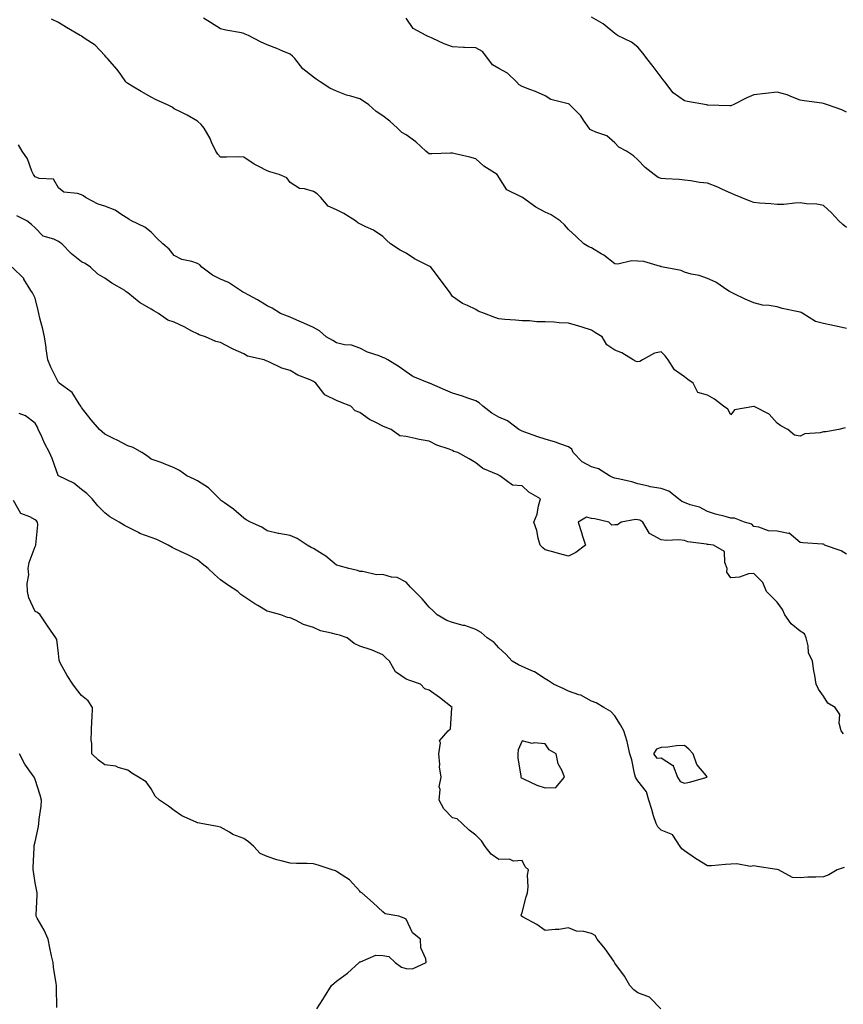
# Model space of a CAD drawing. Units: inches. Extents: x 868163 to 870803, y 7305818 to 7308458.
# Drawn here: x 869181 to 869537, y 7306294 to 7306719 of the extents above; entities that cross this region are included whole.
import ezdxf

# ---------------------------------------------------------------- set-up
doc = ezdxf.new("R2010")
doc.units = ezdxf.units.IN
doc.header["$MEASUREMENT"] = 0
doc.layers.add('Contour_86817305', color=7, linetype='Continuous', true_color=0xc99a0f)

msp = doc.modelspace()

# ---------------------------------------------------------------- linework, layer by layer
at = {"layer": 'Contour_86817305'}
for points in [[(869537.34, 7306542.62, 3376), (869534.64, 7306541.92, 3376), (869529.06, 7306540.9, 3376), (869528.05, 7306540.89, 3376), (869526.64, 7306540.5, 3376), (869520.02, 7306539.95, 3376), (869518.05, 7306539.02, 3376), (869515.55, 7306539.42, 3376), (869512.63, 7306541.92, 3376), (869509.62, 7306543.48, 3376), (869508.05, 7306544.67, 3376), (869504.57, 7306548.44, 3376), (869498.17, 7306551.8, 3376), (869498.05, 7306551.87, 3376), (869497.97, 7306551.83, 3376), (869489.61, 7306550.37, 3376), (869488.05, 7306548.15, 3376), (869486.78, 7306550.65, 3376), (869484.93, 7306551.92, 3376), (869481.08, 7306554.96, 3376), (869478.05, 7306556.67, 3376), (869473.91, 7306557.78, 3376), (869471.83, 7306561.92, 3376), (869469.58, 7306563.44, 3376), (869468.05, 7306564.64, 3376), (869463.79, 7306567.66, 3376), (869461.09, 7306571.92, 3376), (869459.73, 7306573.6, 3376), (869458.05, 7306575.33, 3376), (869455.2, 7306574.77, 3376), (869450.02, 7306571.92, 3376), (869448.81, 7306571.17, 3376), (869448.05, 7306571.09, 3376), (869447.31, 7306571.18, 3376), (869445.99, 7306571.92, 3376), (869441.1, 7306574.97, 3376), (869438.05, 7306576.12, 3376), (869434.6, 7306578.47, 3376), (869432.56, 7306581.92, 3376), (869429.77, 7306583.65, 3376), (869428.05, 7306584.79, 3376), (869423.99, 7306585.98, 3376), (869422.53, 7306586.4, 3376), (869418.05, 7306587.73, 3376), (869414.04, 7306587.91, 3376), (869411.83, 7306588.14, 3376), (869408.05, 7306588.31, 3376), (869404.49, 7306588.37, 3376), (869401.27, 7306588.7, 3376), (869398.05, 7306588.76, 3376), (869395.15, 7306589.02, 3376), (869390.62, 7306589.35, 3376), (869388.05, 7306589.58, 3376), (869386.27, 7306590.13, 3376), (869381.82, 7306591.92, 3376), (869379.13, 7306592.99, 3376), (869378.05, 7306593.69, 3376), (869374.57, 7306595.4, 3376), (869372.42, 7306596.29, 3376), (869368.05, 7306599.22, 3376), (869367.03, 7306600.9, 3376), (869366.38, 7306601.92, 3376), (869362.74, 7306606.61, 3376), (869360.69, 7306609.27, 3376), (869358.67, 7306611.92, 3376), (869358.3, 7306612.16, 3376), (869358.05, 7306612.31, 3376), (869357.19, 7306612.78, 3376), (869351.64, 7306615.51, 3376), (869348.05, 7306617.95, 3376), (869345.42, 7306619.29, 3376), (869341.38, 7306621.92, 3376), (869339.64, 7306623.51, 3376), (869338.05, 7306625.14, 3376), (869334.02, 7306627.89, 3376), (869330.65, 7306629.32, 3376), (869328.05, 7306630.63, 3376), (869327.21, 7306631.08, 3376), (869326.18, 7306631.92, 3376), (869321.21, 7306635.07, 3376), (869318.05, 7306636.68, 3376), (869314.41, 7306638.28, 3376), (869311.23, 7306641.92, 3376), (869309.64, 7306643.5, 3376), (869308.05, 7306644.59, 3376), (869304.21, 7306645.76, 3376), (869302.02, 7306645.89, 3376), (869298.05, 7306648.5, 3376), (869296.56, 7306650.43, 3376), (869293.26, 7306651.92, 3376), (869289.24, 7306653.11, 3376), (869288.05, 7306653.55, 3376), (869284.58, 7306655.4, 3376), (869282.49, 7306656.36, 3376), (869278.05, 7306659.43, 3376), (869275.59, 7306659.46, 3376), (869270.63, 7306659.34, 3376), (869268.05, 7306659.38, 3376), (869266.86, 7306660.73, 3376), (869265.92, 7306661.92, 3376), (869264.12, 7306665.85, 3376), (869263.5, 7306667.37, 3376), (869261, 7306671.92, 3376), (869259.66, 7306673.53, 3376), (869258.05, 7306674.93, 3376), (869253.68, 7306677.55, 3376), (869251.35, 7306678.62, 3376), (869248.05, 7306680.28, 3376), (869247.09, 7306680.95, 3376), (869245.08, 7306681.92, 3376), (869240.28, 7306684.15, 3376), (869238.05, 7306685.26, 3376), (869233.78, 7306687.65, 3376), (869229.95, 7306690.02, 3376), (869228.05, 7306691.17, 3376), (869227.65, 7306691.52, 3376), (869227.2, 7306691.92, 3376), (869224.98, 7306694.99, 3376), (869223.39, 7306697.26, 3376), (869219.31, 7306701.92, 3376), (869218.72, 7306702.59, 3376), (869218.05, 7306703.32, 3376), (869213.91, 7306707.78, 3376), (869209.23, 7306710.74, 3376), (869208.05, 7306711.57, 3376), (869207.84, 7306711.71, 3376), (869207.48, 7306711.92, 3376), (869201.53, 7306715.4, 3376), (869198.05, 7306717.5, 3376), (869195.08, 7306718.95, 3376)], [(869538.05, 7306585.43, 3375), (869533.56, 7306586.41, 3375), (869532.75, 7306586.62, 3375), (869528.05, 7306587.56, 3375), (869524.59, 7306588.46, 3375), (869519.17, 7306591.92, 3375), (869518.47, 7306592.34, 3375), (869518.05, 7306592.46, 3375), (869517.31, 7306592.65, 3375), (869510.21, 7306594.09, 3375), (869508.05, 7306594.76, 3375), (869504.57, 7306595.4, 3375), (869501.73, 7306595.59, 3375), (869498.05, 7306596.48, 3375), (869494.24, 7306598.11, 3375), (869489.53, 7306600.44, 3375), (869488.05, 7306601.13, 3375), (869487.58, 7306601.45, 3375), (869486.85, 7306601.92, 3375), (869481.61, 7306605.48, 3375), (869478.05, 7306607.01, 3375), (869474.5, 7306608.38, 3375), (869471.02, 7306608.95, 3375), (869468.05, 7306609.78, 3375), (869466.63, 7306610.5, 3375), (869458.92, 7306611.92, 3375), (869458.2, 7306612.08, 3375), (869458.05, 7306612.14, 3375), (869457.81, 7306612.16, 3375), (869450.51, 7306614.37, 3375), (869448.05, 7306614.48, 3375), (869445.25, 7306614.72, 3375), (869439.3, 7306613.17, 3375), (869438.05, 7306613.42, 3375), (869433.3, 7306617.16, 3375), (869432.23, 7306617.74, 3375), (869428.05, 7306620.23, 3375), (869426.81, 7306620.68, 3375), (869424.67, 7306621.92, 3375), (869421.34, 7306625.21, 3375), (869418.05, 7306628.23, 3375), (869416.31, 7306630.18, 3375), (869414.54, 7306631.92, 3375), (869410.59, 7306634.46, 3375), (869408.05, 7306635.58, 3375), (869403.93, 7306637.8, 3375), (869398.26, 7306641.92, 3375), (869398.14, 7306642.02, 3375), (869398.05, 7306642.06, 3375), (869397.68, 7306642.28, 3375), (869391.42, 7306645.29, 3375), (869388.05, 7306650.74, 3375), (869387.64, 7306651.51, 3375), (869387.34, 7306651.92, 3375), (869381.62, 7306655.49, 3375), (869378.05, 7306658.72, 3375), (869375.56, 7306659.43, 3375), (869369.16, 7306660.82, 3375), (869368.05, 7306661.1, 3375), (869367.23, 7306661.11, 3375), (869359.19, 7306660.78, 3375), (869358.05, 7306660.79, 3375), (869357.34, 7306661.21, 3375), (869356.53, 7306661.92, 3375), (869352.2, 7306666.07, 3375), (869348.05, 7306668.98, 3375), (869346.22, 7306670.09, 3375), (869344.32, 7306671.92, 3375), (869341.08, 7306674.96, 3375), (869338.05, 7306677.16, 3375), (869335.17, 7306679.04, 3375), (869331.92, 7306681.92, 3375), (869329.68, 7306683.55, 3375), (869328.05, 7306684.57, 3375), (869324.25, 7306685.73, 3375), (869322.28, 7306686.15, 3375), (869318.05, 7306687.8, 3375), (869315.21, 7306689.09, 3375), (869311.04, 7306691.92, 3375), (869309.18, 7306693.04, 3375), (869308.05, 7306693.87, 3375), (869303.57, 7306697.44, 3375), (869300.12, 7306701.92, 3375), (869299.04, 7306702.92, 3375), (869298.05, 7306703.79, 3375), (869294.87, 7306705.09, 3375), (869292.35, 7306706.22, 3375), (869288.05, 7306707.82, 3375), (869285.26, 7306709.13, 3375), (869280.04, 7306711.92, 3375), (869278.65, 7306712.52, 3375), (869278.05, 7306712.72, 3375), (869276.98, 7306712.99, 3375), (869270.24, 7306714.12, 3375), (869268.05, 7306714.82, 3375), (869263.62, 7306717.49, 3375), (869260.64, 7306719.33, 3375)], [(869538.05, 7306629.01, 3374), (869536.46, 7306630.33, 3374), (869534.65, 7306631.92, 3374), (869531.52, 7306635.39, 3374), (869528.05, 7306638.53, 3374), (869525.17, 7306639.04, 3374), (869520.67, 7306639.29, 3374), (869518.05, 7306639.66, 3374), (869515.72, 7306639.6, 3374), (869510.99, 7306638.98, 3374), (869508.05, 7306638.9, 3374), (869505.39, 7306639.25, 3374), (869500.39, 7306639.58, 3374), (869498.05, 7306639.85, 3374), (869496.49, 7306640.36, 3374), (869492.52, 7306641.92, 3374), (869489.45, 7306643.32, 3374), (869488.05, 7306643.85, 3374), (869484.54, 7306645.43, 3374), (869482.51, 7306646.38, 3374), (869478.05, 7306648.22, 3374), (869474.57, 7306648.44, 3374), (869470.8, 7306649.17, 3374), (869468.05, 7306649.39, 3374), (869465.81, 7306649.68, 3374), (869459.96, 7306650.01, 3374), (869458.05, 7306650.22, 3374), (869456.74, 7306650.61, 3374), (869455.04, 7306651.92, 3374), (869451.1, 7306654.98, 3374), (869448.05, 7306658.22, 3374), (869446.12, 7306659.99, 3374), (869443.09, 7306661.92, 3374), (869439.8, 7306663.68, 3374), (869438.05, 7306665.52, 3374), (869434.65, 7306668.52, 3374), (869429.85, 7306670.12, 3374), (869428.05, 7306670.99, 3374), (869427.48, 7306671.34, 3374), (869426.98, 7306671.92, 3374), (869424.58, 7306675.4, 3374), (869423.39, 7306677.26, 3374), (869418.71, 7306681.92, 3374), (869418.34, 7306682.21, 3374), (869418.05, 7306682.33, 3374), (869417.38, 7306682.59, 3374), (869410.43, 7306684.3, 3374), (869408.05, 7306685.83, 3374), (869403.9, 7306687.77, 3374), (869401.43, 7306688.54, 3374), (869398.05, 7306689.83, 3374), (869396.78, 7306690.65, 3374), (869395.64, 7306691.92, 3374), (869391.79, 7306695.66, 3374), (869388.05, 7306697.58, 3374), (869385.32, 7306699.2, 3374), (869383.24, 7306701.92, 3374), (869381.05, 7306704.92, 3374), (869378.05, 7306706.56, 3374), (869373.23, 7306706.74, 3374), (869372.85, 7306706.71, 3374), (869368.05, 7306706.94, 3374), (869364.4, 7306708.27, 3374), (869359.22, 7306710.75, 3374), (869358.05, 7306711.26, 3374), (869357.61, 7306711.48, 3374), (869356.65, 7306711.92, 3374), (869351.1, 7306714.97, 3374), (869348.05, 7306719.39, 3374)], [(869538.05, 7306678.81, 3373), (869536, 7306679.87, 3373), (869529.75, 7306681.92, 3373), (869528.51, 7306682.38, 3373), (869528.05, 7306682.54, 3373), (869527.27, 7306682.69, 3373), (869519.74, 7306683.62, 3373), (869518.05, 7306684.04, 3373), (869514.73, 7306685.24, 3373), (869512.39, 7306686.27, 3373), (869508.05, 7306687.5, 3373), (869503.06, 7306686.91, 3373), (869503.04, 7306686.91, 3373), (869498.05, 7306686.25, 3373), (869495.03, 7306684.94, 3373), (869489.15, 7306681.92, 3373), (869488.37, 7306681.61, 3373), (869488.05, 7306681.56, 3373), (869487.68, 7306681.56, 3373), (869478.12, 7306681.85, 3373), (869478.05, 7306681.85, 3373), (869477.99, 7306681.86, 3373), (869477.64, 7306681.92, 3373), (869469.46, 7306683.33, 3373), (869468.05, 7306683.62, 3373), (869463.28, 7306687.14, 3373), (869459.59, 7306691.92, 3373), (869458.93, 7306692.8, 3373), (869458.05, 7306693.91, 3373), (869454.63, 7306698.5, 3373), (869451.91, 7306701.92, 3373), (869450.27, 7306704.14, 3373), (869448.05, 7306706.89, 3373), (869445.18, 7306709.05, 3373), (869439.24, 7306711.92, 3373), (869438.52, 7306712.39, 3373), (869438.05, 7306712.79, 3373), (869433.07, 7306716.94, 3373), (869433, 7306716.97, 3373), (869428.05, 7306719.74, 3373)], [(869538.05, 7306488.12, 3377), (869535.65, 7306489.53, 3377), (869528.55, 7306491.92, 3377), (869528.41, 7306492.27, 3377), (869528.05, 7306492.33, 3377), (869527.58, 7306492.39, 3377), (869519.09, 7306492.96, 3377), (869518.05, 7306493.1, 3377), (869513.24, 7306497.11, 3377), (869512.95, 7306497.02, 3377), (869508.05, 7306497.98, 3377), (869504.31, 7306498.18, 3377), (869500.18, 7306499.79, 3377), (869498.05, 7306500.01, 3377), (869497.13, 7306501, 3377), (869494.02, 7306501.92, 3377), (869489.72, 7306503.59, 3377), (869488.05, 7306503.64, 3377), (869485.61, 7306504.36, 3377), (869481.42, 7306505.29, 3377), (869478.05, 7306506.53, 3377), (869474.52, 7306508.39, 3377), (869470.56, 7306509.41, 3377), (869468.05, 7306510.34, 3377), (869466.93, 7306510.8, 3377), (869465.59, 7306511.92, 3377), (869461.39, 7306515.26, 3377), (869458.05, 7306516.36, 3377), (869453.29, 7306517.16, 3377), (869452.53, 7306517.44, 3377), (869448.05, 7306518.5, 3377), (869445.43, 7306519.3, 3377), (869439.43, 7306520.54, 3377), (869438.05, 7306520.9, 3377), (869437.23, 7306521.1, 3377), (869435.76, 7306521.92, 3377), (869431.01, 7306524.88, 3377), (869428.05, 7306525.75, 3377), (869424.02, 7306527.89, 3377), (869420.14, 7306531.92, 3377), (869419.54, 7306533.41, 3377), (869418.05, 7306534.35, 3377), (869414.31, 7306535.66, 3377), (869412.53, 7306536.4, 3377), (869408.05, 7306537.66, 3377), (869404.9, 7306538.78, 3377), (869399.27, 7306540.7, 3377), (869398.05, 7306541.12, 3377), (869397.51, 7306541.38, 3377), (869396.59, 7306541.92, 3377), (869391.75, 7306545.61, 3377), (869388.05, 7306547.26, 3377), (869384.99, 7306548.86, 3377), (869381.08, 7306551.92, 3377), (869379.49, 7306553.36, 3377), (869378.05, 7306554.19, 3377), (869374.6, 7306555.37, 3377), (869372.35, 7306556.23, 3377), (869368.05, 7306557.54, 3377), (869365.02, 7306558.89, 3377), (869358.08, 7306561.89, 3377), (869358.05, 7306561.9, 3377), (869358.04, 7306561.91, 3377), (869357.99, 7306561.92, 3377), (869350.89, 7306564.76, 3377), (869348.05, 7306566.71, 3377), (869345.01, 7306568.88, 3377), (869340.13, 7306571.92, 3377), (869338.82, 7306572.69, 3377), (869338.05, 7306572.94, 3377), (869336.36, 7306573.61, 3377), (869331.44, 7306575.31, 3377), (869328.05, 7306576.92, 3377), (869324.42, 7306578.3, 3377), (869321.5, 7306578.46, 3377), (869318.05, 7306579.28, 3377), (869316.39, 7306580.26, 3377), (869313.63, 7306581.92, 3377), (869310.63, 7306584.5, 3377), (869308.05, 7306585.89, 3377), (869303.95, 7306587.82, 3377), (869300.9, 7306589.07, 3377), (869298.05, 7306590.31, 3377), (869296.87, 7306590.74, 3377), (869293.84, 7306591.92, 3377), (869290.31, 7306594.19, 3377), (869288.05, 7306595.27, 3377), (869284, 7306597.87, 3377), (869280.18, 7306599.79, 3377), (869278.05, 7306600.94, 3377), (869277.47, 7306601.33, 3377), (869276.58, 7306601.92, 3377), (869271.44, 7306605.32, 3377), (869268.05, 7306606.71, 3377), (869264.54, 7306608.4, 3377), (869259.96, 7306611.92, 3377), (869259.1, 7306612.97, 3377), (869258.05, 7306613.48, 3377), (869255.66, 7306614.31, 3377), (869251.36, 7306615.23, 3377), (869248.05, 7306616.99, 3377), (869245.79, 7306619.66, 3377), (869243.1, 7306621.92, 3377), (869240.56, 7306624.43, 3377), (869238.05, 7306627.04, 3377), (869235.35, 7306629.22, 3377), (869229.62, 7306631.92, 3377), (869228.65, 7306632.53, 3377), (869228.05, 7306632.96, 3377), (869225.41, 7306634.56, 3377), (869222.63, 7306636.5, 3377), (869218.05, 7306638.21, 3377), (869215.22, 7306639.1, 3377), (869209.78, 7306641.92, 3377), (869208.89, 7306642.76, 3377), (869208.05, 7306643.06, 3377), (869206.28, 7306643.69, 3377), (869200.39, 7306644.25, 3377), (869198.05, 7306646.21, 3377), (869195.96, 7306649.83, 3377), (869189.76, 7306650.21, 3377), (869188.05, 7306650.92, 3377), (869187.63, 7306651.5, 3377), (869187.28, 7306651.92, 3377), (869186.62, 7306653.36, 3377), (869184.8, 7306658.67, 3377), (869182.47, 7306661.92, 3377), (869180.86, 7306664.73, 3377)], [(869536.75, 7306410.62, 3378), (869535.67, 7306411.92, 3378), (869534.83, 7306415.14, 3378), (869535.04, 7306418.91, 3378), (869533.04, 7306421.92, 3378), (869529.89, 7306423.76, 3378), (869528.05, 7306426.76, 3378), (869525.93, 7306429.8, 3378), (869524.88, 7306431.92, 3378), (869524.28, 7306435.69, 3378), (869523.93, 7306437.8, 3378), (869523.27, 7306441.92, 3378), (869521.65, 7306445.52, 3378), (869521.48, 7306448.49, 3378), (869520.59, 7306451.92, 3378), (869519.87, 7306453.74, 3378), (869518.05, 7306454.88, 3378), (869514.14, 7306458.01, 3378), (869511.38, 7306461.92, 3378), (869510.33, 7306464.21, 3378), (869508.05, 7306467.38, 3378), (869505.78, 7306469.65, 3378), (869503.53, 7306471.92, 3378), (869501.92, 7306475.79, 3378), (869498.05, 7306479.79, 3378), (869495.68, 7306479.55, 3378), (869491.87, 7306478.1, 3378), (869488.05, 7306477.89, 3378), (869486.43, 7306480.3, 3378), (869486.53, 7306481.92, 3378), (869485.51, 7306484.46, 3378), (869485.4, 7306489.27, 3378), (869480.59, 7306491.92, 3378), (869478.34, 7306492.21, 3378), (869478.05, 7306492.25, 3378), (869477.58, 7306492.39, 3378), (869469.51, 7306493.38, 3378), (869468.05, 7306494.02, 3378), (869465.71, 7306494.25, 3378), (869460.15, 7306494.02, 3378), (869458.05, 7306494.32, 3378), (869453.07, 7306496.94, 3378), (869450.15, 7306501.92, 3378), (869448.88, 7306502.75, 3378), (869448.05, 7306502.96, 3378), (869446.93, 7306503.04, 3378), (869440.79, 7306501.92, 3378), (869439.18, 7306500.79, 3378), (869438.05, 7306500.77, 3378), (869436.7, 7306500.56, 3378), (869435.42, 7306501.92, 3378), (869429.47, 7306503.34, 3378), (869428.05, 7306503.51, 3378), (869425.89, 7306504.09, 3378), (869422.22, 7306501.92, 3378), (869423.63, 7306497.5, 3378), (869424.15, 7306495.82, 3378), (869425.37, 7306491.92, 3378), (869421.22, 7306488.75, 3378), (869418.05, 7306487.16, 3378), (869414.37, 7306488.24, 3378), (869410.75, 7306489.21, 3378), (869408.05, 7306489.98, 3378), (869406.98, 7306490.85, 3378), (869405.9, 7306491.92, 3378), (869405.05, 7306494.92, 3378), (869404.45, 7306498.33, 3378), (869403.08, 7306501.92, 3378), (869404.6, 7306505.37, 3378), (869405.09, 7306508.96, 3378), (869405.94, 7306511.92, 3378), (869400.93, 7306514.8, 3378), (869398.05, 7306517.64, 3378), (869393.99, 7306517.86, 3378), (869388.53, 7306521.92, 3378), (869388.17, 7306522.05, 3378), (869388.05, 7306522.1, 3378), (869387.68, 7306522.29, 3378), (869381.16, 7306525.03, 3378), (869378.05, 7306527.55, 3378), (869375.28, 7306529.16, 3378), (869370.28, 7306531.92, 3378), (869368.57, 7306532.45, 3378), (869368.05, 7306532.76, 3378), (869366.64, 7306533.34, 3378), (869361.3, 7306535.17, 3378), (869358.05, 7306536.79, 3378), (869353.66, 7306537.53, 3378), (869351.95, 7306538.02, 3378), (869348.05, 7306538.81, 3378), (869345.32, 7306539.19, 3378), (869341.63, 7306541.92, 3378), (869339.04, 7306542.91, 3378), (869338.05, 7306543.38, 3378), (869335.02, 7306544.95, 3378), (869332.26, 7306546.13, 3378), (869328.05, 7306549.25, 3378), (869326.05, 7306549.92, 3378), (869324.18, 7306551.92, 3378), (869319.79, 7306553.66, 3378), (869318.05, 7306554.4, 3378), (869313.22, 7306556.74, 3378), (869312.94, 7306556.8, 3378), (869312.6, 7306557.37, 3378), (869309.13, 7306561.92, 3378), (869308.49, 7306562.36, 3378), (869308.05, 7306562.65, 3378), (869306.71, 7306563.27, 3378), (869301.39, 7306565.26, 3378), (869298.05, 7306567.31, 3378), (869294.43, 7306568.3, 3378), (869288.87, 7306571.1, 3378), (869288.05, 7306571.42, 3378), (869287.65, 7306571.52, 3378), (869286.83, 7306571.92, 3378), (869279.65, 7306573.52, 3378), (869278.05, 7306574.48, 3378), (869273.4, 7306576.58, 3378), (869272.9, 7306576.77, 3378), (869268.05, 7306579.37, 3378), (869266.03, 7306579.9, 3378), (869261.58, 7306581.92, 3378), (869258.82, 7306582.69, 3378), (869258.05, 7306583.1, 3378), (869255.62, 7306584.35, 3378), (869252.27, 7306586.14, 3378), (869248.05, 7306588.16, 3378), (869245.22, 7306589.1, 3378), (869241.21, 7306591.92, 3378), (869239.19, 7306593.05, 3378), (869238.05, 7306593.75, 3378), (869233.38, 7306596.59, 3378), (869232.95, 7306596.82, 3378), (869228.05, 7306600.81, 3378), (869227.35, 7306601.22, 3378), (869226.71, 7306601.92, 3378), (869221.18, 7306605.05, 3378), (869218.05, 7306607.13, 3378), (869215.03, 7306608.9, 3378), (869211.97, 7306611.92, 3378), (869209.56, 7306613.43, 3378), (869208.05, 7306614.16, 3378), (869203.74, 7306617.61, 3378), (869199.6, 7306621.92, 3378), (869198.72, 7306622.59, 3378), (869198.05, 7306622.95, 3378), (869196.04, 7306623.93, 3378), (869191.47, 7306625.35, 3378), (869188.05, 7306628.85, 3378), (869186.48, 7306630.36, 3378), (869184.4, 7306631.92, 3378), (869180.15, 7306634.02, 3378)], [(869537.04, 7306352.93, 3379), (869533.95, 7306351.92, 3379), (869530.3, 7306349.67, 3379), (869528.05, 7306348.87, 3379), (869524.78, 7306348.65, 3379), (869521.28, 7306348.69, 3379), (869518.05, 7306348.41, 3379), (869514.72, 7306348.59, 3379), (869508.6, 7306351.92, 3379), (869508.14, 7306352.02, 3379), (869508.05, 7306352.02, 3379), (869507.92, 7306352.05, 3379), (869499.4, 7306353.28, 3379), (869498.05, 7306353.63, 3379), (869496.6, 7306353.37, 3379), (869490.64, 7306354.51, 3379), (869488.05, 7306354.26, 3379), (869485.79, 7306354.18, 3379), (869479.77, 7306353.64, 3379), (869478.05, 7306353.56, 3379), (869473.61, 7306356.36, 3379), (869472.92, 7306356.79, 3379), (869468.05, 7306360.01, 3379), (869467, 7306360.87, 3379), (869466.19, 7306361.92, 3379), (869463.1, 7306366.87, 3379), (869463.08, 7306366.95, 3379), (869463.02, 7306366.95, 3379), (869458.05, 7306369.05, 3379), (869456.57, 7306370.45, 3379), (869455.83, 7306371.92, 3379), (869454.8, 7306375.16, 3379), (869453.98, 7306377.85, 3379), (869452.66, 7306381.92, 3379), (869451.7, 7306385.57, 3379), (869448.05, 7306390.27, 3379), (869447.34, 7306391.21, 3379), (869446.93, 7306391.92, 3379), (869446.5, 7306393.47, 3379), (869445.42, 7306399.29, 3379), (869444.49, 7306401.92, 3379), (869443.5, 7306406.47, 3379), (869443.44, 7306407.31, 3379), (869441.97, 7306411.92, 3379), (869440.55, 7306414.42, 3379), (869438.05, 7306418.36, 3379), (869436.38, 7306420.26, 3379), (869433.31, 7306421.92, 3379), (869430.03, 7306423.89, 3379), (869428.05, 7306424.67, 3379), (869423.41, 7306427.28, 3379), (869422.54, 7306427.43, 3379), (869418.05, 7306428.92, 3379), (869416.05, 7306429.92, 3379), (869411.56, 7306431.92, 3379), (869409.5, 7306433.37, 3379), (869408.05, 7306434.3, 3379), (869403.42, 7306437.29, 3379), (869402.27, 7306437.7, 3379), (869398.05, 7306439.62, 3379), (869396.49, 7306440.36, 3379), (869393.82, 7306441.92, 3379), (869391.07, 7306444.95, 3379), (869388.05, 7306447.69, 3379), (869386.09, 7306449.97, 3379), (869383.06, 7306451.92, 3379), (869380.37, 7306454.23, 3379), (869378.05, 7306455.54, 3379), (869373.37, 7306457.24, 3379), (869372.61, 7306457.36, 3379), (869368.05, 7306458.57, 3379), (869365.65, 7306459.52, 3379), (869361.48, 7306461.92, 3379), (869359.78, 7306463.65, 3379), (869358.05, 7306465.26, 3379), (869354.93, 7306468.8, 3379), (869351.76, 7306471.92, 3379), (869349.92, 7306473.79, 3379), (869348.05, 7306475.98, 3379), (869344.13, 7306478, 3379), (869341.77, 7306478.2, 3379), (869338.05, 7306479.27, 3379), (869335.31, 7306479.19, 3379), (869329.35, 7306480.62, 3379), (869328.05, 7306480.54, 3379), (869327.11, 7306480.97, 3379), (869323.3, 7306481.92, 3379), (869319.13, 7306483, 3379), (869318.05, 7306483.4, 3379), (869313.36, 7306487.23, 3379), (869311.91, 7306488.06, 3379), (869308.05, 7306490.46, 3379), (869307.09, 7306490.95, 3379), (869305.39, 7306491.92, 3379), (869301.01, 7306494.88, 3379), (869298.05, 7306496.13, 3379), (869293.11, 7306496.98, 3379), (869292.93, 7306497.05, 3379), (869288.05, 7306498.19, 3379), (869285.87, 7306499.74, 3379), (869280.98, 7306501.92, 3379), (869278.99, 7306502.87, 3379), (869278.05, 7306503.6, 3379), (869273.64, 7306507.52, 3379), (869269.77, 7306510.19, 3379), (869268.05, 7306511.44, 3379), (869267.8, 7306511.67, 3379), (869267.51, 7306511.92, 3379), (869262.85, 7306516.72, 3379), (869258.05, 7306519.79, 3379), (869256.59, 7306520.46, 3379), (869253.48, 7306521.92, 3379), (869250.25, 7306524.12, 3379), (869248.05, 7306525.39, 3379), (869243.4, 7306527.27, 3379), (869242.4, 7306527.57, 3379), (869238.05, 7306529.1, 3379), (869236.44, 7306530.31, 3379), (869234.09, 7306531.92, 3379), (869230.3, 7306534.18, 3379), (869228.05, 7306534.86, 3379), (869223.37, 7306537.24, 3379), (869222.15, 7306537.82, 3379), (869218.05, 7306539.81, 3379), (869216.98, 7306540.85, 3379), (869215.75, 7306541.92, 3379), (869212.21, 7306546.08, 3379), (869208.05, 7306551.33, 3379), (869207.84, 7306551.71, 3379), (869207.75, 7306551.92, 3379), (869206.99, 7306552.98, 3379), (869203.95, 7306557.82, 3379), (869198.37, 7306561.92, 3379), (869198.22, 7306562.09, 3379), (869198.05, 7306562.22, 3379), (869194.85, 7306568.72, 3379), (869193.5, 7306571.92, 3379), (869192.77, 7306576.65, 3379), (869192.74, 7306577.23, 3379), (869192.12, 7306581.92, 3379), (869191.36, 7306585.23, 3379), (869190.1, 7306589.87, 3379), (869189.59, 7306591.92, 3379), (869189.41, 7306593.29, 3379), (869188.05, 7306598.57, 3379), (869186.91, 7306600.79, 3379), (869186.22, 7306601.92, 3379), (869183.22, 7306606.75, 3379), (869183.1, 7306606.97, 3379), (869178.17, 7306611.92, 3379)], [(869457.86, 7306291.92, 3380), (869453.01, 7306296.88, 3380), (869448.05, 7306298.78, 3380), (869446.26, 7306300.13, 3380), (869444.52, 7306301.92, 3380), (869442.17, 7306306.04, 3380), (869438.05, 7306311.68, 3380), (869437.96, 7306311.83, 3380), (869437.9, 7306311.92, 3380), (869437.56, 7306312.41, 3380), (869433.96, 7306317.83, 3380), (869430.39, 7306321.92, 3380), (869429.63, 7306323.5, 3380), (869428.05, 7306324.4, 3380), (869424.76, 7306325.21, 3380), (869421.59, 7306325.46, 3380), (869418.05, 7306326.79, 3380), (869413.9, 7306326.07, 3380), (869412.31, 7306326.19, 3380), (869408.05, 7306325.72, 3380), (869404.4, 7306328.27, 3380), (869398.5, 7306331.46, 3380), (869398.05, 7306331.72, 3380), (869397.94, 7306331.8, 3380), (869397.79, 7306331.92, 3380), (869397.71, 7306332.26, 3380), (869398.05, 7306333.5, 3380), (869399.77, 7306340.2, 3380), (869400.35, 7306341.92, 3380), (869400.67, 7306344.55, 3380), (869400.41, 7306349.56, 3380), (869400.83, 7306351.92, 3380), (869399.34, 7306353.21, 3380), (869398.05, 7306355.95, 3380), (869394.3, 7306355.67, 3380), (869392.58, 7306356.44, 3380), (869388.05, 7306356.33, 3380), (869384.7, 7306358.57, 3380), (869382.07, 7306361.92, 3380), (869380.56, 7306364.43, 3380), (869378.05, 7306366.84, 3380), (869375.19, 7306369.06, 3380), (869372.16, 7306371.92, 3380), (869370.02, 7306373.89, 3380), (869368.05, 7306374.25, 3380), (869364.32, 7306378.19, 3380), (869362.28, 7306381.92, 3380), (869362.68, 7306386.55, 3380), (869362.34, 7306387.63, 3380), (869363.23, 7306391.92, 3380), (869362.39, 7306396.26, 3380), (869362.6, 7306397.37, 3380), (869362.17, 7306401.92, 3380), (869362.85, 7306406.72, 3380), (869362.51, 7306407.47, 3380), (869366.25, 7306411.92, 3380), (869367.22, 7306412.75, 3380), (869367.74, 7306421.61, 3380), (869367.86, 7306421.92, 3380), (869362.39, 7306426.27, 3380), (869358.05, 7306429.46, 3380), (869356.09, 7306429.97, 3380), (869354.2, 7306431.92, 3380), (869349.66, 7306433.52, 3380), (869348.05, 7306434.21, 3380), (869343.46, 7306437.33, 3380), (869340.93, 7306441.92, 3380), (869339.39, 7306443.26, 3380), (869338.05, 7306444.63, 3380), (869333.35, 7306446.62, 3380), (869332.95, 7306446.82, 3380), (869328.05, 7306448.37, 3380), (869325.67, 7306449.54, 3380), (869322.59, 7306451.92, 3380), (869319.31, 7306453.18, 3380), (869318.05, 7306453.37, 3380), (869315.91, 7306454.06, 3380), (869311.1, 7306454.97, 3380), (869308.05, 7306456.45, 3380), (869303.82, 7306457.69, 3380), (869300.4, 7306459.57, 3380), (869298.05, 7306460.6, 3380), (869296.95, 7306460.82, 3380), (869294.01, 7306461.92, 3380), (869289.27, 7306463.14, 3380), (869288.05, 7306463.43, 3380), (869284.1, 7306465.88, 3380), (869282.79, 7306466.66, 3380), (869278.05, 7306469.81, 3380), (869276.74, 7306470.61, 3380), (869275.4, 7306471.92, 3380), (869270.94, 7306474.81, 3380), (869268.05, 7306477.05, 3380), (869265.43, 7306479.3, 3380), (869262.71, 7306481.92, 3380), (869260.08, 7306483.95, 3380), (869258.05, 7306485.58, 3380), (869253.87, 7306487.74, 3380), (869250.67, 7306489.3, 3380), (869248.05, 7306490.6, 3380), (869247.08, 7306490.95, 3380), (869245.4, 7306491.92, 3380), (869240.6, 7306494.47, 3380), (869238.05, 7306495.22, 3380), (869233.16, 7306497.04, 3380), (869232.6, 7306497.37, 3380), (869228.05, 7306499.7, 3380), (869226.64, 7306500.51, 3380), (869224.23, 7306501.92, 3380), (869220.32, 7306504.19, 3380), (869218.05, 7306505.86, 3380), (869215.04, 7306508.91, 3380), (869212.62, 7306511.92, 3380), (869210.38, 7306514.25, 3380), (869208.05, 7306515.98, 3380), (869204.8, 7306518.67, 3380), (869198.12, 7306521.84, 3380), (869198.05, 7306521.89, 3380), (869198.03, 7306521.9, 3380), (869198.02, 7306521.92, 3380), (869198, 7306521.97, 3380), (869195.43, 7306529.3, 3380), (869194.3, 7306531.92, 3380), (869192.15, 7306536.02, 3380), (869190.6, 7306539.37, 3380), (869189.36, 7306541.92, 3380), (869189.02, 7306542.9, 3380), (869188.05, 7306544.68, 3380), (869183.86, 7306547.73, 3380), (869181.16, 7306548.81, 3380)], [(869309.49, 7306291.92, 3381), (869312.13, 7306295.99, 3381), (869312.85, 7306297.12, 3381), (869315.84, 7306301.92, 3381), (869317.01, 7306302.96, 3381), (869318.05, 7306303.77, 3381), (869322.73, 7306307.23, 3381), (869327.84, 7306311.92, 3381), (869327.95, 7306312.02, 3381), (869328.05, 7306312.21, 3381), (869328.34, 7306312.21, 3381), (869334.98, 7306314.99, 3381), (869338.05, 7306314.98, 3381), (869340.63, 7306314.5, 3381), (869343.29, 7306311.92, 3381), (869346.06, 7306309.93, 3381), (869348.05, 7306309.26, 3381), (869350.85, 7306309.12, 3381), (869356.67, 7306311.92, 3381), (869356.55, 7306313.42, 3381), (869354.35, 7306318.22, 3381), (869354.2, 7306321.92, 3381), (869350.83, 7306324.7, 3381), (869348.05, 7306330.66, 3381), (869347.15, 7306331.02, 3381), (869344.86, 7306331.92, 3381), (869339.03, 7306332.9, 3381), (869338.05, 7306333.71, 3381), (869333.8, 7306337.67, 3381), (869329.01, 7306341.92, 3381), (869328.42, 7306342.29, 3381), (869328.05, 7306342.68, 3381), (869323.63, 7306347.5, 3381), (869320.43, 7306349.54, 3381), (869318.05, 7306351.22, 3381), (869317.55, 7306351.41, 3381), (869316.22, 7306351.92, 3381), (869310.09, 7306353.96, 3381), (869308.05, 7306354.46, 3381), (869305.42, 7306354.55, 3381), (869300.77, 7306354.64, 3381), (869298.05, 7306354.74, 3381), (869294.16, 7306355.81, 3381), (869292.3, 7306356.17, 3381), (869288.05, 7306357.62, 3381), (869285.08, 7306358.95, 3381), (869282.39, 7306361.92, 3381), (869280.09, 7306363.96, 3381), (869278.05, 7306365.37, 3381), (869273.31, 7306367.17, 3381), (869271.85, 7306368.12, 3381), (869268.05, 7306370.26, 3381), (869266.66, 7306370.53, 3381), (869259.63, 7306371.92, 3381), (869258.26, 7306372.13, 3381), (869258.05, 7306372.15, 3381), (869257.56, 7306372.42, 3381), (869251.26, 7306375.13, 3381), (869248.05, 7306377.5, 3381), (869245.5, 7306379.37, 3381), (869241.71, 7306381.92, 3381), (869239.81, 7306383.68, 3381), (869238.05, 7306386.78, 3381), (869235.93, 7306389.8, 3381), (869232.56, 7306391.92, 3381), (869229.72, 7306393.59, 3381), (869228.05, 7306394.95, 3381), (869223.89, 7306396.08, 3381), (869222.8, 7306396.67, 3381), (869218.05, 7306397.25, 3381), (869215.31, 7306399.19, 3381), (869212.5, 7306401.92, 3381), (869212.55, 7306406.41, 3381), (869212.21, 7306407.76, 3381), (869212.29, 7306411.92, 3381), (869212.47, 7306416.34, 3381), (869212.68, 7306417.28, 3381), (869212.82, 7306421.92, 3381), (869210.89, 7306424.76, 3381), (869208.05, 7306427.14, 3381), (869205.9, 7306429.77, 3381), (869204.25, 7306431.92, 3381), (869201.9, 7306435.77, 3381), (869199.05, 7306440.92, 3381), (869198.48, 7306441.92, 3381), (869198.41, 7306442.28, 3381), (869198.05, 7306445.29, 3381), (869197.39, 7306451.27, 3381), (869196.96, 7306451.92, 3381), (869194.63, 7306455.34, 3381), (869193.35, 7306457.21, 3381), (869190.21, 7306461.92, 3381), (869189.01, 7306462.88, 3381), (869188.05, 7306463.34, 3381), (869185.36, 7306469.22, 3381), (869184.77, 7306471.92, 3381), (869184.56, 7306475.41, 3381), (869185.26, 7306479.14, 3381), (869184.98, 7306481.92, 3381), (869185.5, 7306484.47, 3381), (869188.05, 7306491.33, 3381), (869188.26, 7306491.71, 3381), (869188.32, 7306491.92, 3381), (869188.3, 7306492.17, 3381), (869189.18, 7306500.79, 3381), (869189.11, 7306501.92, 3381), (869188.65, 7306502.52, 3381), (869188.05, 7306502.85, 3381), (869185.8, 7306504.18, 3381), (869181.81, 7306505.68, 3381), (869178.69, 7306511.28, 3381)], [(869197.41, 7306292.55, 3382), (869197.28, 7306301.15, 3382), (869197.19, 7306301.92, 3382), (869197.07, 7306302.9, 3382), (869196, 7306309.87, 3382), (869195.77, 7306311.92, 3382), (869195.16, 7306314.81, 3382), (869194.4, 7306318.27, 3382), (869193.64, 7306321.92, 3382), (869191.98, 7306325.86, 3382), (869188.9, 7306331.07, 3382), (869188.44, 7306331.92, 3382), (869188.44, 7306332.31, 3382), (869188.91, 7306341.06, 3382), (869188.89, 7306341.92, 3382), (869188.77, 7306342.64, 3382), (869188.05, 7306346.21, 3382), (869187.3, 7306351.17, 3382), (869187.21, 7306351.92, 3382), (869187.17, 7306352.8, 3382), (869187.62, 7306361.49, 3382), (869187.59, 7306361.92, 3382), (869187.66, 7306362.31, 3382), (869188.05, 7306363.97, 3382), (869189.43, 7306370.54, 3382), (869189.68, 7306371.92, 3382), (869189.8, 7306373.67, 3382), (869190.67, 7306379.29, 3382), (869190.83, 7306381.92, 3382), (869190.26, 7306384.13, 3382), (869188.05, 7306390.85, 3382), (869187.71, 7306391.58, 3382), (869187.56, 7306391.92, 3382), (869186.5, 7306393.47, 3382), (869183.58, 7306397.46, 3382), (869181.31, 7306401.92, 3382)]]:
    msp.add_polyline3d(points, dxfattribs=at)
for points in [[(869408.05, 7306387.31, 3380), (869412.59, 7306387.38, 3380), (869416.4, 7306391.92, 3380), (869415.34, 7306394.63, 3380), (869413.69, 7306397.56, 3380), (869412.77, 7306401.92, 3380), (869409.81, 7306403.69, 3380), (869408.05, 7306406.26, 3380), (869403.3, 7306406.67, 3380), (869402.46, 7306406.32, 3380), (869398.05, 7306407.48, 3380), (869396.38, 7306403.59, 3380), (869396.19, 7306401.92, 3380), (869396.19, 7306400.06, 3380), (869397.49, 7306392.48, 3380), (869397.5, 7306391.92, 3380), (869397.72, 7306391.59, 3380), (869398.05, 7306391.39, 3380), (869398.92, 7306391.05, 3380), (869404.49, 7306388.36, 3380)], [(869468.05, 7306389.3, 3379), (869470.28, 7306389.69, 3379), (869477.89, 7306391.92, 3379), (869477.45, 7306392.52, 3379), (869473.47, 7306397.34, 3379), (869471.87, 7306401.92, 3379), (869470.05, 7306403.91, 3379), (869468.05, 7306405.53, 3379), (869464.63, 7306405.34, 3379), (869460.93, 7306404.8, 3379), (869458.05, 7306404.61, 3379), (869456.08, 7306403.88, 3379), (869454.77, 7306401.92, 3379), (869456.15, 7306400.03, 3379), (869458.05, 7306400.15, 3379), (869462.87, 7306397.11, 3379), (869463.17, 7306397.04, 3379), (869463.15, 7306396.82, 3379), (869465.12, 7306391.92, 3379), (869466.19, 7306390.05, 3379)]]:
    msp.add_polyline3d(points, close=True, dxfattribs=at)

doc.saveas('drawing.dxf')
